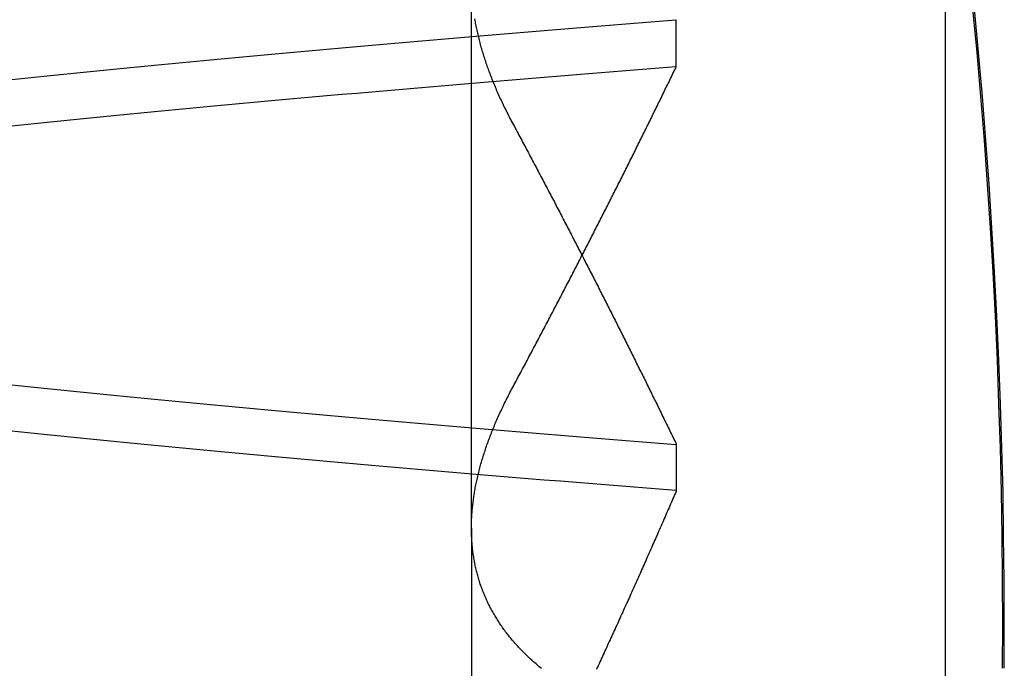
# Model space of a CAD drawing. Extents: x 59 to 938, y -12 to 1015.
# Drawn here: x 250 to 251, y 927 to 927 of the extents above; entities that cross this region are included whole.
import ezdxf

# ---------------------------------------------------------------- set-up
doc = ezdxf.new("R2010")
doc.units = 0
doc.header["$LTSCALE"] = 4
doc.linetypes.add('HIDDEN', pattern=[9.525, 6.35, -3.175])
for name, color, linetype in [('AM_0', 7, 'CONTINUOUS'), ('OBRYS', 7, 'CONTINUOUS'), ('SKRYTÁ__ISO_0', 2, 'HIDDEN'), ('VIDITELNÁ__ISO_0', 7, 'CONTINUOUS')]:
    doc.layers.add(name, color=color, linetype=linetype)

# ---------------------------------------------------------------- blocks, each defined once
blk = doc.blocks.new('A$C4B7440DB')
at = {"layer": 'SKRYTÁ__ISO_0'}
for p, q in [((6.87511, 19.80296), (6.44262, 19.80296)), ((6.87511, 19.80296), (7.80737, 19.80296)), ((6.9521, 19.61528), (6.90908, 19.61528)), ((7.2979, 19.61528), (7.34092, 19.61528))]:
    blk.add_line(p, q, dxfattribs=at)
for points in [[(6.7466, 19.3143, 0), (6.78695, 19.3141, 0), (6.8273, 19.3143, 0), (6.86766, 19.3147, 0), (6.90801, 19.3153, 0), (6.94835, 19.3163, 0), (6.98868, 19.3176, 0), (7.02901, 19.3191, 0), (7.06932, 19.3209, 0), (7.10962, 19.323, 0), (7.14991, 19.3254, 0), (7.19017, 19.328, 0), (7.23042, 19.331, 0), (7.27065, 19.3342, 0), (7.31085, 19.3377, 0), (7.35103, 19.3415, 0)], [(6.90942, 19.6153, 0), (6.91064, 19.6307, 0), (6.91186, 19.646, 0), (6.91308, 19.6613, 0), (6.9143, 19.6764, 0), (6.91551, 19.6915, 0), (6.91673, 19.7065, 0), (6.91795, 19.7214, 0), (6.91917, 19.7362, 0), (6.92039, 19.751, 0), (6.92161, 19.7657, 0), (6.92283, 19.7803, 0), (6.92405, 19.7948, 0), (6.92527, 19.8092, 0), (6.92648, 19.8236, 0), (6.9277, 19.8379, 0), (6.92892, 19.8521, 0), (6.93014, 19.8662, 0), (6.93136, 19.8803, 0), (6.93258, 19.8942, 0), (6.9338, 19.9081, 0), (6.93502, 19.9219, 0), (6.93624, 19.9356, 0), (6.93745, 19.9492, 0), (6.93867, 19.9628, 0), (6.93989, 19.9762, 0), (6.94111, 19.9896, 0), (6.94233, 20.0029, 0), (6.94355, 20.0161, 0), (6.94477, 20.0293, 0), (6.94599, 20.0423, 0), (6.94721, 20.0553, 0), (6.94842, 20.0681, 0), (6.94964, 20.0809, 0), (6.95086, 20.0936, 0), (6.95208, 20.1062, 0), (6.9533, 20.1188, 0), (6.95452, 20.1312, 0), (6.95574, 20.1436, 0), (6.95696, 20.1558, 0), (6.95818, 20.168, 0), (6.95939, 20.1801, 0), (6.96061, 20.1921, 0), (6.96183, 20.204, 0), (6.96305, 20.2158, 0), (6.96427, 20.2276, 0)], [(7.24339, 20.2276, 0), (7.24461, 20.2158, 0), (7.24583, 20.204, 0), (7.24705, 20.1921, 0), (7.24827, 20.1801, 0), (7.24949, 20.168, 0), (7.25071, 20.1558, 0), (7.25193, 20.1436, 0), (7.25315, 20.1312, 0), (7.25436, 20.1188, 0), (7.25558, 20.1062, 0), (7.2568, 20.0936, 0), (7.25802, 20.0809, 0), (7.25924, 20.0681, 0), (7.26046, 20.0553, 0), (7.26168, 20.0423, 0), (7.2629, 20.0293, 0), (7.26412, 20.0161, 0), (7.26533, 20.0029, 0), (7.26655, 19.9896, 0), (7.26777, 19.9762, 0), (7.26899, 19.9628, 0), (7.27021, 19.9492, 0), (7.27143, 19.9356, 0), (7.27265, 19.9219, 0), (7.27387, 19.9081, 0), (7.27509, 19.8942, 0), (7.2763, 19.8803, 0), (7.27752, 19.8662, 0), (7.27874, 19.8521, 0), (7.27996, 19.8379, 0), (7.28118, 19.8236, 0), (7.2824, 19.8092, 0), (7.28362, 19.7948, 0), (7.28484, 19.7803, 0), (7.28606, 19.7657, 0), (7.28727, 19.751, 0), (7.28849, 19.7362, 0), (7.28971, 19.7214, 0), (7.29093, 19.7065, 0), (7.29215, 19.6915, 0), (7.29337, 19.6764, 0), (7.29459, 19.6613, 0), (7.29581, 19.646, 0), (7.29703, 19.6307, 0), (7.29824, 19.6153, 0)], [(7.34058, 19.6153, 0), (7.33936, 19.6307, 0), (7.33814, 19.646, 0), (7.33692, 19.6613, 0), (7.3357, 19.6764, 0), (7.33449, 19.6915, 0), (7.33327, 19.7065, 0), (7.33205, 19.7214, 0), (7.33083, 19.7362, 0), (7.32961, 19.751, 0), (7.32839, 19.7657, 0), (7.32717, 19.7803, 0), (7.32595, 19.7948, 0), (7.32473, 19.8092, 0), (7.32352, 19.8236, 0), (7.3223, 19.8379, 0), (7.32108, 19.8521, 0), (7.31986, 19.8662, 0), (7.31864, 19.8803, 0), (7.31742, 19.8942, 0), (7.3162, 19.9081, 0), (7.31498, 19.9219, 0), (7.31376, 19.9356, 0), (7.31255, 19.9492, 0), (7.31133, 19.9628, 0), (7.31011, 19.9762, 0), (7.30889, 19.9896, 0), (7.30767, 20.0029, 0), (7.30645, 20.0161, 0), (7.30523, 20.0292, 0), (7.30401, 20.0423, 0), (7.30279, 20.0553, 0), (7.30158, 20.0681, 0), (7.30036, 20.0809, 0), (7.29914, 20.0936, 0), (7.29792, 20.1062, 0), (7.2967, 20.1188, 0), (7.29548, 20.1312, 0), (7.29426, 20.1435, 0), (7.29304, 20.1558, 0), (7.29182, 20.168, 0), (7.29061, 20.1801, 0), (7.28939, 20.1921, 0), (7.28817, 20.204, 0), (7.28695, 20.2158, 0), (7.28573, 20.2276, 0)], [(7.0066, 20.2276, 0), (7.00539, 20.2158, 0), (7.00417, 20.204, 0), (7.00295, 20.1921, 0), (7.00173, 20.1801, 0), (7.00051, 20.168, 0), (6.99929, 20.1558, 0), (6.99807, 20.1435, 0), (6.99685, 20.1312, 0), (6.99563, 20.1188, 0), (6.99442, 20.1062, 0), (6.9932, 20.0936, 0), (6.99198, 20.0809, 0), (6.99076, 20.0681, 0), (6.98954, 20.0552, 0), (6.98832, 20.0423, 0), (6.9871, 20.0292, 0), (6.98588, 20.0161, 0), (6.98466, 20.0029, 0), (6.98345, 19.9896, 0), (6.98223, 19.9762, 0), (6.98101, 19.9628, 0), (6.97979, 19.9492, 0), (6.97857, 19.9356, 0), (6.97735, 19.9219, 0), (6.97613, 19.9081, 0), (6.97491, 19.8942, 0), (6.97369, 19.8803, 0), (6.97248, 19.8662, 0), (6.97126, 19.8521, 0), (6.97004, 19.8379, 0), (6.96882, 19.8236, 0), (6.9676, 19.8092, 0), (6.96638, 19.7948, 0), (6.96516, 19.7803, 0), (6.96394, 19.7657, 0), (6.96272, 19.751, 0), (6.96151, 19.7362, 0), (6.96029, 19.7214, 0), (6.95907, 19.7065, 0), (6.95785, 19.6915, 0), (6.95663, 19.6764, 0), (6.95541, 19.6613, 0), (6.95419, 19.646, 0), (6.95297, 19.6307, 0), (6.95175, 19.6153, 0)], [(6.7463, 19.7386, 0), (6.74716, 19.7396, 0), (6.74802, 19.7407, 0), (6.74888, 19.7417, 0), (6.74974, 19.7427, 0), (6.75061, 19.7437, 0), (6.75149, 19.7447, 0), (6.75236, 19.7457, 0), (6.75324, 19.7467, 0), (6.75412, 19.7477, 0), (6.75501, 19.7487, 0), (6.7559, 19.7497, 0), (6.75679, 19.7506, 0), (6.75769, 19.7516, 0), (6.75858, 19.7525, 0), (6.75949, 19.7534, 0), (6.76039, 19.7543, 0), (6.7613, 19.7552, 0), (6.76221, 19.7561, 0), (6.76313, 19.757, 0), (6.76405, 19.7579, 0), (6.76497, 19.7588, 0), (6.76589, 19.7597, 0), (6.76682, 19.7605, 0), (6.76775, 19.7614, 0), (6.76869, 19.7622, 0), (6.76963, 19.763, 0), (6.77057, 19.7639, 0), (6.77151, 19.7647, 0), (6.77246, 19.7655, 0), (6.77341, 19.7663, 0), (6.77437, 19.7671, 0), (6.77532, 19.7679, 0), (6.77628, 19.7686, 0), (6.77725, 19.7694, 0), (6.77821, 19.7701, 0), (6.77919, 19.7709, 0), (6.78016, 19.7716, 0), (6.78113, 19.7724, 0), (6.78211, 19.7731, 0), (6.7831, 19.7738, 0), (6.78408, 19.7745, 0), (6.78507, 19.7752, 0), (6.78606, 19.7759, 0), (6.78706, 19.7765, 0), (6.78806, 19.7772, 0), (6.78906, 19.7779, 0), (6.79006, 19.7785, 0), (6.79107, 19.7792, 0), (6.79208, 19.7798, 0), (6.7931, 19.7804, 0), (6.79411, 19.781, 0), (6.79513, 19.7816, 0), (6.79616, 19.7822, 0), (6.79718, 19.7828, 0), (6.79821, 19.7834, 0), (6.79924, 19.784, 0), (6.80028, 19.7846, 0), (6.80132, 19.7851, 0), (6.80236, 19.7857, 0), (6.8034, 19.7862, 0), (6.80445, 19.7867, 0), (6.8055, 19.7872, 0), (6.80655, 19.7878, 0), (6.80761, 19.7883, 0), (6.80867, 19.7888, 0), (6.80973, 19.7892, 0), (6.81079, 19.7897, 0), (6.81186, 19.7902, 0), (6.81293, 19.7907, 0), (6.814, 19.7911, 0), (6.81508, 19.7915, 0), (6.81616, 19.792, 0), (6.81724, 19.7924, 0), (6.81832, 19.7928, 0), (6.81941, 19.7932, 0), (6.8205, 19.7936, 0), (6.82159, 19.794, 0), (6.82268, 19.7944, 0), (6.82378, 19.7948, 0), (6.82488, 19.7952, 0), (6.82598, 19.7955, 0), (6.82709, 19.7959, 0), (6.8282, 19.7962, 0), (6.82931, 19.7965, 0), (6.83042, 19.7969, 0), (6.83154, 19.7972, 0), (6.83266, 19.7975, 0), (6.83378, 19.7978, 0), (6.8349, 19.7981, 0), (6.83603, 19.7984, 0), (6.83716, 19.7986, 0), (6.83829, 19.7989, 0), (6.83943, 19.7991, 0), (6.84056, 19.7994, 0), (6.8417, 19.7996, 0), (6.84285, 19.7999, 0), (6.84399, 19.8001, 0), (6.84514, 19.8003, 0), (6.84629, 19.8005, 0), (6.84744, 19.8007, 0), (6.8486, 19.8009, 0), (6.84976, 19.8011, 0), (6.85092, 19.8013, 0), (6.85208, 19.8014, 0), (6.85325, 19.8016, 0), (6.85441, 19.8017, 0), (6.85558, 19.8019, 0), (6.85676, 19.802, 0), (6.85793, 19.8021, 0), (6.85911, 19.8022, 0), (6.86029, 19.8023, 0), (6.86148, 19.8024, 0), (6.86266, 19.8025, 0), (6.86385, 19.8026, 0), (6.86504, 19.8027, 0), (6.86624, 19.8027, 0), (6.86743, 19.8028, 0), (6.86863, 19.8028, 0), (6.86983, 19.8029, 0), (6.87103, 19.8029, 0), (6.87224, 19.8029, 0), (6.87345, 19.803, 0), (6.87466, 19.803, 0), (6.87587, 19.803, 0), (6.87709, 19.8029, 0), (6.8783, 19.8029, 0), (6.87952, 19.8029, 0), (6.88075, 19.8029, 0), (6.88197, 19.8028, 0), (6.8832, 19.8028, 0), (6.88443, 19.8027, 0), (6.88566, 19.8027, 0), (6.88689, 19.8026, 0), (6.88813, 19.8025, 0), (6.88937, 19.8024, 0), (6.89061, 19.8023, 0), (6.89186, 19.8022, 0), (6.8931, 19.8021, 0), (6.89435, 19.802, 0), (6.8956, 19.8018, 0), (6.89685, 19.8017, 0), (6.89811, 19.8015, 0), (6.89937, 19.8014, 0), (6.90063, 19.8012, 0), (6.90189, 19.8011, 0), (6.90315, 19.8009, 0), (6.90442, 19.8007, 0), (6.90569, 19.8005, 0), (6.90696, 19.8003, 0), (6.90823, 19.8001, 0), (6.90951, 19.7999, 0), (6.91079, 19.7996, 0), (6.91206, 19.7994, 0), (6.91335, 19.7992, 0), (6.91463, 19.7989, 0), (6.91591, 19.7986, 0), (6.9172, 19.7984, 0), (6.91849, 19.7981, 0), (6.91978, 19.7978, 0), (6.92108, 19.7975, 0), (6.92237, 19.7972, 0), (6.92367, 19.7969, 0), (6.92497, 19.7966, 0), (6.92627, 19.7963, 0), (6.92758, 19.796, 0), (6.92888, 19.7956, 0), (6.93019, 19.7953, 0), (6.9315, 19.7949, 0), (6.93281, 19.7946, 0), (6.93412, 19.7942, 0), (6.93544, 19.7938, 0), (6.93676, 19.7934, 0), (6.93808, 19.793, 0), (6.9394, 19.7926, 0), (6.94072, 19.7922, 0), (6.94205, 19.7918, 0), (6.94337, 19.7914, 0), (6.9447, 19.791, 0), (6.94603, 19.7905, 0), (6.94737, 19.7901, 0), (6.9487, 19.7896, 0), (6.95004, 19.7892, 0), (6.95138, 19.7887, 0), (6.95272, 19.7882, 0), (6.95406, 19.7877, 0), (6.9554, 19.7873, 0), (6.95675, 19.7868, 0), (6.9581, 19.7862, 0), (6.95945, 19.7857, 0), (6.9608, 19.7852, 0), (6.96215, 19.7847, 0), (6.96351, 19.7841, 0), (6.96486, 19.7836, 0), (6.96622, 19.7831, 0), (6.96758, 19.7825, 0), (6.96895, 19.7819, 0), (6.97031, 19.7814, 0), (6.97168, 19.7808, 0), (6.97304, 19.7802, 0), (6.97441, 19.7796, 0), (6.97578, 19.779, 0), (6.97716, 19.7784, 0), (6.97853, 19.7777, 0), (6.97991, 19.7771, 0), (6.98129, 19.7765, 0), (6.98267, 19.7758, 0), (6.98405, 19.7752, 0), (6.98543, 19.7745, 0), (6.98682, 19.7739, 0), (6.9882, 19.7732, 0), (6.98959, 19.7725, 0), (6.99098, 19.7718, 0), (6.99237, 19.7712, 0), (6.99377, 19.7705, 0), (6.99516, 19.7697, 0), (6.99656, 19.769, 0), (6.99796, 19.7683, 0), (6.99936, 19.7676, 0), (7.00076, 19.7668, 0), (7.00216, 19.7661, 0), (7.00357, 19.7653, 0)], [(7.34172, 19.8001, 0), (7.34045, 19.7999, 0), (7.33917, 19.7996, 0), (7.33789, 19.7994, 0), (7.33661, 19.7991, 0), (7.33533, 19.7989, 0), (7.33404, 19.7986, 0), (7.33275, 19.7984, 0), (7.33146, 19.7981, 0), (7.33017, 19.7978, 0), (7.32888, 19.7975, 0), (7.32758, 19.7972, 0), (7.32628, 19.7969, 0), (7.32498, 19.7966, 0), (7.32368, 19.7963, 0), (7.32238, 19.7959, 0), (7.32107, 19.7956, 0), (7.31976, 19.7953, 0), (7.31845, 19.7949, 0), (7.31714, 19.7946, 0), (7.31583, 19.7942, 0), (7.31451, 19.7938, 0), (7.3132, 19.7934, 0), (7.31188, 19.793, 0), (7.31055, 19.7926, 0), (7.30923, 19.7922, 0), (7.30791, 19.7918, 0), (7.30658, 19.7914, 0), (7.30525, 19.791, 0), (7.30392, 19.7905, 0), (7.30258, 19.7901, 0), (7.30125, 19.7896, 0), (7.29991, 19.7892, 0), (7.29857, 19.7887, 0), (7.29723, 19.7882, 0), (7.29589, 19.7877, 0), (7.29455, 19.7872, 0), (7.2932, 19.7867, 0), (7.29185, 19.7862, 0), (7.2905, 19.7857, 0), (7.28915, 19.7852, 0), (7.2878, 19.7847, 0), (7.28644, 19.7841, 0), (7.28508, 19.7836, 0), (7.28372, 19.783, 0), (7.28236, 19.7825, 0), (7.281, 19.7819, 0), (7.27964, 19.7813, 0), (7.27827, 19.7807, 0), (7.2769, 19.7802, 0), (7.27553, 19.7796, 0), (7.27416, 19.779, 0), (7.27279, 19.7783, 0), (7.27141, 19.7777, 0), (7.27004, 19.7771, 0), (7.26866, 19.7765, 0), (7.26728, 19.7758, 0), (7.2659, 19.7752, 0), (7.26451, 19.7745, 0), (7.26313, 19.7739, 0), (7.26174, 19.7732, 0), (7.26035, 19.7725, 0), (7.25896, 19.7718, 0), (7.25757, 19.7711, 0), (7.25617, 19.7704, 0), (7.25478, 19.7697, 0), (7.25338, 19.769, 0), (7.25198, 19.7683, 0), (7.25058, 19.7676, 0), (7.24918, 19.7668, 0), (7.24778, 19.7661, 0), (7.24637, 19.7653, 0)], [(6.90883, 19.6152, 0), (6.90716, 19.6159, 0), (6.90549, 19.6166, 0), (6.90382, 19.6174, 0), (6.90215, 19.6181, 0), (6.90048, 19.6188, 0), (6.89881, 19.6195, 0), (6.89714, 19.6202, 0), (6.89547, 19.621, 0), (6.8938, 19.6217, 0), (6.89213, 19.6224, 0), (6.89046, 19.6232, 0), (6.88879, 19.6239, 0), (6.88712, 19.6246, 0), (6.88544, 19.6253, 0), (6.88377, 19.6261, 0), (6.8821, 19.6268, 0), (6.88043, 19.6275, 0), (6.87875, 19.6283, 0), (6.87708, 19.629, 0), (6.8754, 19.6297, 0), (6.87373, 19.6305, 0), (6.87205, 19.6312, 0), (6.87038, 19.6319, 0), (6.8687, 19.6327, 0), (6.86703, 19.6334, 0), (6.86535, 19.6341, 0), (6.86367, 19.6349, 0), (6.862, 19.6356, 0), (6.86032, 19.6364, 0), (6.85864, 19.6371, 0), (6.85697, 19.6378, 0), (6.85529, 19.6386, 0), (6.85361, 19.6393, 0), (6.85193, 19.6401, 0), (6.85025, 19.6408, 0), (6.84857, 19.6416, 0), (6.84689, 19.6423, 0), (6.84521, 19.6431, 0), (6.84353, 19.6438, 0), (6.84185, 19.6446, 0), (6.84017, 19.6453, 0), (6.83849, 19.646, 0), (6.83681, 19.6468, 0), (6.83513, 19.6475, 0), (6.83345, 19.6483, 0), (6.83176, 19.6491, 0), (6.83008, 19.6498, 0), (6.8284, 19.6506, 0), (6.82671, 19.6513, 0), (6.82503, 19.6521, 0), (6.82335, 19.6528, 0), (6.82166, 19.6536, 0), (6.81998, 19.6543, 0), (6.8183, 19.6551, 0), (6.81661, 19.6558, 0), (6.81493, 19.6566, 0), (6.81324, 19.6574, 0), (6.81155, 19.6581, 0), (6.80987, 19.6589, 0), (6.80818, 19.6596, 0), (6.8065, 19.6604, 0), (6.80481, 19.6612, 0), (6.80312, 19.6619, 0), (6.80143, 19.6627, 0), (6.79975, 19.6635, 0), (6.79806, 19.6642, 0), (6.79637, 19.665, 0), (6.79468, 19.6658, 0), (6.79299, 19.6665, 0), (6.79131, 19.6673, 0), (6.78962, 19.6681, 0), (6.78793, 19.6688, 0), (6.78624, 19.6696, 0), (6.78455, 19.6704, 0), (6.78286, 19.6712, 0), (6.78117, 19.6719, 0), (6.77948, 19.6727, 0), (6.77779, 19.6735, 0), (6.77609, 19.6742, 0), (6.7744, 19.675, 0), (6.77271, 19.6758, 0), (6.77102, 19.6766, 0), (6.76933, 19.6774, 0), (6.76764, 19.6781, 0), (6.76594, 19.6789, 0), (6.76425, 19.6797, 0), (6.76256, 19.6805, 0), (6.76086, 19.6812, 0), (6.75917, 19.682, 0), (6.75748, 19.6828, 0), (6.75578, 19.6836, 0), (6.75409, 19.6844, 0), (6.75239, 19.6852, 0), (6.7507, 19.6859, 0), (6.749, 19.6867, 0), (6.74731, 19.6875, 0), (6.74561, 19.6883, 0)], [(7.24633, 19.7653, 0), (7.24475, 19.7644, 0), (7.24317, 19.7636, 0), (7.24159, 19.7628, 0), (7.24001, 19.7619, 0), (7.23843, 19.7611, 0), (7.23685, 19.7602, 0), (7.23527, 19.7594, 0), (7.23369, 19.7585, 0), (7.23211, 19.7577, 0), (7.23053, 19.7568, 0), (7.22895, 19.756, 0), (7.22738, 19.7552, 0), (7.2258, 19.7543, 0), (7.22422, 19.7535, 0), (7.22265, 19.7526, 0), (7.22107, 19.7518, 0), (7.2195, 19.751, 0), (7.21792, 19.7501, 0), (7.21635, 19.7493, 0), (7.21477, 19.7484, 0), (7.2132, 19.7476, 0), (7.21162, 19.7468, 0), (7.21005, 19.7459, 0), (7.20848, 19.7451, 0), (7.20691, 19.7443, 0), (7.20533, 19.7434, 0), (7.20376, 19.7426, 0), (7.20219, 19.7418, 0), (7.20062, 19.741, 0), (7.19905, 19.7401, 0), (7.19748, 19.7393, 0), (7.19591, 19.7385, 0), (7.19434, 19.7376, 0), (7.19277, 19.7368, 0), (7.1912, 19.736, 0), (7.18964, 19.7352, 0), (7.18807, 19.7343, 0), (7.1865, 19.7335, 0), (7.18494, 19.7327, 0), (7.18337, 19.7319, 0), (7.1818, 19.731, 0), (7.18024, 19.7302, 0), (7.17867, 19.7294, 0), (7.17711, 19.7286, 0), (7.17554, 19.7278, 0), (7.17398, 19.7269, 0), (7.17242, 19.7261, 0), (7.17085, 19.7253, 0), (7.16929, 19.7245, 0), (7.16773, 19.7237, 0), (7.16617, 19.7228, 0), (7.16461, 19.722, 0), (7.16305, 19.7212, 0), (7.16149, 19.7204, 0), (7.15993, 19.7196, 0), (7.15837, 19.7188, 0), (7.15681, 19.718, 0), (7.15525, 19.7172, 0), (7.15369, 19.7163, 0), (7.15214, 19.7155, 0), (7.15058, 19.7147, 0), (7.14902, 19.7139, 0), (7.14747, 19.7131, 0), (7.14591, 19.7123, 0), (7.14435, 19.7115, 0), (7.1428, 19.7107, 0), (7.14125, 19.7099, 0), (7.13969, 19.7091, 0), (7.13814, 19.7083, 0), (7.13659, 19.7075, 0), (7.13503, 19.7067, 0), (7.13348, 19.7059, 0), (7.13193, 19.7051, 0), (7.13038, 19.7043, 0), (7.12883, 19.7035, 0), (7.12728, 19.7027, 0), (7.12573, 19.7019, 0), (7.12418, 19.7011, 0), (7.12263, 19.7003, 0), (7.12108, 19.6995, 0), (7.11953, 19.6987, 0), (7.11799, 19.6979, 0), (7.11644, 19.6971, 0), (7.1149, 19.6963, 0), (7.11335, 19.6955, 0), (7.1118, 19.6947, 0), (7.11026, 19.6939, 0), (7.10872, 19.6931, 0), (7.10717, 19.6923, 0), (7.10563, 19.6915, 0), (7.10409, 19.6908, 0), (7.10254, 19.69, 0), (7.101, 19.6892, 0), (7.09946, 19.6884, 0), (7.09792, 19.6876, 0), (7.09638, 19.6868, 0), (7.09484, 19.686, 0), (7.0933, 19.6853, 0), (7.09176, 19.6845, 0), (7.09022, 19.6837, 0), (7.08869, 19.6829, 0), (7.08715, 19.6821, 0), (7.08561, 19.6813, 0), (7.08408, 19.6806, 0), (7.08254, 19.6798, 0), (7.081, 19.679, 0), (7.07947, 19.6782, 0), (7.07793, 19.6774, 0), (7.0764, 19.6767, 0), (7.07487, 19.6759, 0), (7.07333, 19.6751, 0), (7.0718, 19.6743, 0), (7.07027, 19.6736, 0), (7.06873, 19.6728, 0), (7.0672, 19.672, 0), (7.06567, 19.6712, 0), (7.06414, 19.6705, 0), (7.06261, 19.6697, 0), (7.06108, 19.6689, 0), (7.05955, 19.6682, 0), (7.05802, 19.6674, 0), (7.0565, 19.6666, 0), (7.05497, 19.6659, 0), (7.05344, 19.6651, 0), (7.05192, 19.6643, 0), (7.05039, 19.6636, 0), (7.04886, 19.6628, 0), (7.04734, 19.662, 0), (7.04581, 19.6613, 0), (7.04429, 19.6605, 0), (7.04277, 19.6597, 0), (7.04124, 19.659, 0), (7.03972, 19.6582, 0), (7.0382, 19.6574, 0), (7.03668, 19.6567, 0), (7.03516, 19.6559, 0), (7.03364, 19.6552, 0), (7.03212, 19.6544, 0), (7.0306, 19.6537, 0), (7.02908, 19.6529, 0), (7.02756, 19.6521, 0), (7.02604, 19.6514, 0), (7.02452, 19.6506, 0), (7.02301, 19.6499, 0), (7.02149, 19.6491, 0), (7.01998, 19.6484, 0), (7.01846, 19.6476, 0), (7.01695, 19.6469, 0), (7.01543, 19.6461, 0), (7.01392, 19.6454, 0), (7.01241, 19.6446, 0), (7.01089, 19.6439, 0), (7.00938, 19.6431, 0), (7.00787, 19.6424, 0), (7.00636, 19.6416, 0), (7.00485, 19.6409, 0), (7.00334, 19.6401, 0), (7.00183, 19.6394, 0), (7.00032, 19.6386, 0), (6.99882, 19.6379, 0), (6.99731, 19.6372, 0), (6.9958, 19.6364, 0), (6.99429, 19.6357, 0), (6.99279, 19.6349, 0), (6.99128, 19.6342, 0), (6.98978, 19.6335, 0), (6.98828, 19.6327, 0), (6.98677, 19.632, 0), (6.98527, 19.6312, 0), (6.98377, 19.6305, 0), (6.98227, 19.6298, 0), (6.98077, 19.629, 0), (6.97927, 19.6283, 0), (6.97777, 19.6276, 0), (6.97627, 19.6268, 0), (6.97477, 19.6261, 0), (6.97327, 19.6254, 0), (6.97177, 19.6246, 0), (6.97028, 19.6239, 0), (6.96878, 19.6232, 0), (6.96729, 19.6225, 0), (6.96579, 19.6217, 0), (6.9643, 19.621, 0), (6.9628, 19.6203, 0), (6.96131, 19.6195, 0), (6.95982, 19.6188, 0), (6.95833, 19.6181, 0), (6.95684, 19.6174, 0), (6.95535, 19.6166, 0), (6.95386, 19.6159, 0), (6.95237, 19.6152, 0)], [(7.00357, 19.7653, 0), (7.00515, 19.7645, 0), (7.00673, 19.7637, 0), (7.00831, 19.7628, 0), (7.00989, 19.762, 0), (7.01147, 19.7611, 0), (7.01305, 19.7603, 0), (7.01463, 19.7594, 0), (7.01621, 19.7586, 0), (7.01779, 19.7577, 0), (7.01937, 19.7569, 0), (7.02095, 19.756, 0), (7.02253, 19.7552, 0), (7.02411, 19.7544, 0), (7.02568, 19.7535, 0), (7.02726, 19.7527, 0), (7.02884, 19.7518, 0), (7.03041, 19.751, 0), (7.03199, 19.7502, 0), (7.03356, 19.7493, 0), (7.03514, 19.7485, 0), (7.03671, 19.7477, 0), (7.03829, 19.7468, 0), (7.03986, 19.746, 0), (7.04143, 19.7452, 0), (7.04301, 19.7443, 0), (7.04458, 19.7435, 0), (7.04615, 19.7427, 0), (7.04772, 19.7418, 0), (7.04929, 19.741, 0), (7.05086, 19.7402, 0), (7.05243, 19.7393, 0), (7.054, 19.7385, 0), (7.05557, 19.7377, 0), (7.05714, 19.7369, 0), (7.05871, 19.736, 0), (7.06028, 19.7352, 0), (7.06185, 19.7344, 0), (7.06342, 19.7335, 0), (7.06498, 19.7327, 0), (7.06655, 19.7319, 0), (7.06812, 19.7311, 0), (7.06968, 19.7303, 0), (7.07125, 19.7294, 0), (7.07281, 19.7286, 0), (7.07438, 19.7278, 0), (7.07594, 19.727, 0), (7.07751, 19.7262, 0), (7.07907, 19.7253, 0), (7.08063, 19.7245, 0), (7.08219, 19.7237, 0), (7.08376, 19.7229, 0), (7.08532, 19.7221, 0), (7.08688, 19.7213, 0), (7.08844, 19.7204, 0), (7.09, 19.7196, 0), (7.09156, 19.7188, 0), (7.09312, 19.718, 0), (7.09468, 19.7172, 0), (7.09624, 19.7164, 0), (7.09779, 19.7156, 0), (7.09935, 19.7148, 0), (7.10091, 19.714, 0), (7.10247, 19.7131, 0), (7.10402, 19.7123, 0), (7.10558, 19.7115, 0), (7.10713, 19.7107, 0), (7.10869, 19.7099, 0), (7.11024, 19.7091, 0), (7.1118, 19.7083, 0), (7.11335, 19.7075, 0), (7.1149, 19.7067, 0), (7.11646, 19.7059, 0), (7.11801, 19.7051, 0), (7.11956, 19.7043, 0), (7.12111, 19.7035, 0), (7.12266, 19.7027, 0), (7.12421, 19.7019, 0), (7.12576, 19.7011, 0), (7.12731, 19.7003, 0), (7.12886, 19.6995, 0), (7.13041, 19.6987, 0), (7.13195, 19.6979, 0), (7.1335, 19.6971, 0), (7.13505, 19.6963, 0), (7.13659, 19.6955, 0), (7.13814, 19.6947, 0), (7.13968, 19.6939, 0), (7.14123, 19.6932, 0), (7.14277, 19.6924, 0), (7.14432, 19.6916, 0), (7.14586, 19.6908, 0), (7.1474, 19.69, 0), (7.14895, 19.6892, 0), (7.15049, 19.6884, 0), (7.15203, 19.6876, 0), (7.15357, 19.6868, 0), (7.15511, 19.6861, 0), (7.15665, 19.6853, 0), (7.15819, 19.6845, 0), (7.15973, 19.6837, 0), (7.16127, 19.6829, 0), (7.1628, 19.6821, 0), (7.16434, 19.6814, 0), (7.16588, 19.6806, 0), (7.16741, 19.6798, 0), (7.16895, 19.679, 0), (7.17049, 19.6782, 0), (7.17202, 19.6775, 0), (7.17356, 19.6767, 0), (7.17509, 19.6759, 0), (7.17662, 19.6751, 0), (7.17816, 19.6744, 0), (7.17969, 19.6736, 0), (7.18122, 19.6728, 0), (7.18276, 19.672, 0), (7.18429, 19.6713, 0), (7.18582, 19.6705, 0), (7.18735, 19.6697, 0), (7.18888, 19.6689, 0), (7.19041, 19.6682, 0), (7.19194, 19.6674, 0), (7.19347, 19.6666, 0), (7.19499, 19.6659, 0), (7.19652, 19.6651, 0), (7.19805, 19.6643, 0), (7.19958, 19.6636, 0), (7.2011, 19.6628, 0), (7.20263, 19.662, 0), (7.20415, 19.6613, 0), (7.20568, 19.6605, 0), (7.2072, 19.6597, 0), (7.20872, 19.659, 0), (7.21025, 19.6582, 0), (7.21177, 19.6575, 0), (7.21329, 19.6567, 0), (7.21481, 19.6559, 0), (7.21633, 19.6552, 0), (7.21785, 19.6544, 0), (7.21937, 19.6537, 0), (7.22089, 19.6529, 0), (7.22241, 19.6522, 0), (7.22393, 19.6514, 0), (7.22545, 19.6506, 0), (7.22697, 19.6499, 0), (7.22848, 19.6491, 0), (7.23, 19.6484, 0), (7.23151, 19.6476, 0), (7.23303, 19.6469, 0), (7.23454, 19.6461, 0), (7.23606, 19.6454, 0), (7.23757, 19.6446, 0), (7.23908, 19.6439, 0), (7.2406, 19.6431, 0), (7.24211, 19.6424, 0), (7.24362, 19.6416, 0), (7.24513, 19.6409, 0), (7.24664, 19.6401, 0), (7.24815, 19.6394, 0), (7.24966, 19.6387, 0), (7.25117, 19.6379, 0), (7.25267, 19.6372, 0), (7.25418, 19.6364, 0), (7.25569, 19.6357, 0), (7.25719, 19.6349, 0), (7.2587, 19.6342, 0), (7.2602, 19.6335, 0), (7.26171, 19.6327, 0), (7.26321, 19.632, 0), (7.26472, 19.6312, 0), (7.26622, 19.6305, 0), (7.26772, 19.6298, 0), (7.26922, 19.629, 0), (7.27072, 19.6283, 0), (7.27222, 19.6276, 0), (7.27372, 19.6268, 0), (7.27522, 19.6261, 0), (7.27672, 19.6254, 0), (7.27822, 19.6246, 0), (7.27971, 19.6239, 0), (7.28121, 19.6232, 0), (7.28271, 19.6225, 0), (7.2842, 19.6217, 0), (7.2857, 19.621, 0), (7.28719, 19.6203, 0), (7.28868, 19.6195, 0), (7.29018, 19.6188, 0), (7.29167, 19.6181, 0), (7.29316, 19.6174, 0), (7.29465, 19.6166, 0), (7.29614, 19.6159, 0), (7.29763, 19.6152, 0)]]:
    blk.add_polyline3d(points, dxfattribs=at)
at = {"layer": 'VIDITELNÁ__ISO_0'}
blk.add_polyline3d([(6.7466, 19.3157, 0), (6.78695, 19.3156, 0), (6.8273, 19.3157, 0), (6.86766, 19.3161, 0), (6.90801, 19.3168, 0), (6.94835, 19.3177, 0), (6.98868, 19.319, 0), (7.02901, 19.3205, 0), (7.06932, 19.3223, 0), (7.10962, 19.3244, 0), (7.14991, 19.3268, 0), (7.19017, 19.3294, 0), (7.23042, 19.3324, 0), (7.27065, 19.3356, 0), (7.31085, 19.3391, 0), (7.35103, 19.3429, 0)], dxfattribs=at)
blk = doc.blocks.new('A$C07E735F5')
at = {"layer": 'VIDITELNÁ__ISO_0'}
blk.add_line((15.00001, 67), (15.00001, 82), dxfattribs=at)
at = {"layer": 'OBRYS', "rotation": 90}
blk.add_blockref('A$C4B7440DB', (34.36798, 71.0436), dxfattribs=at)

msp = doc.modelspace()

# ---------------------------------------------------------------- block references
at = {"layer": 'AM_0'}
msp.add_blockref('A$C07E735F5', (236.20613, 848.82148, -1099.02236), dxfattribs=at)

doc.saveas('drawing.dxf')
